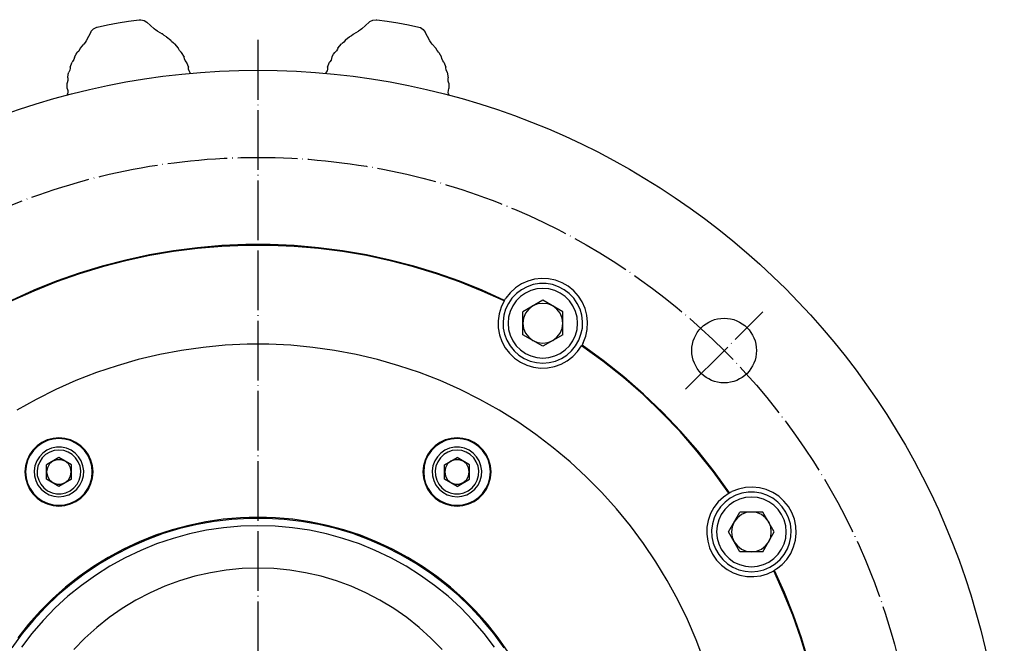
# Model space of a CAD drawing. Units: inches. Extents: x 459 to 1365, y -23 to 596.
# Drawn here: x 1161 to 1358, y 369 to 495 of the extents above; entities that cross this region are included whole.
import ezdxf

# ---------------------------------------------------------------- set-up
doc = ezdxf.new("R2010")
doc.units = ezdxf.units.IN
doc.linetypes.add('DOT_CENTER', pattern=[14, 12, -1, 0, -1])
doc.layers.add('1', color=7, linetype='Continuous')

msp = doc.modelspace()

# ---------------------------------------------------------------- linework, layer by layer
at = {"layer": '1', "color": 7, "linetype": 'Continuous'}
for p, q in [((1182.38, 494.5), (1184.5, 494.8)), ((1184.5, 494.8), (1184.83, 494.8)), ((1184.83, 494.8), (1185.5, 494.65)), ((1231.5, 494.73), (1232.18, 494.8)), ((1232.18, 494.8), (1232.3, 494.8)), ((1232.3, 494.8), (1234.38, 494.53)), ((1174.9, 492.5), (1175.35, 492.95)), ((1175.35, 492.95), (1175.98, 493.28)), ((1175.98, 493.28), (1176.08, 493.3)), ((1176.08, 493.3), (1178.13, 493.75)), ((1178.13, 493.75), (1180.28, 494.18)), ((1180.28, 494.18), (1182.38, 494.5)), ((1185.5, 494.65), (1186.08, 494.28)), ((1187.55, 492.95), (1186.08, 494.28)), ((1187.9, 492.68), (1187.55, 492.95)), ((1229.25, 492.95), (1228.98, 492.73)), ((1230.73, 494.28), (1229.25, 492.95)), ((1230.73, 494.28), (1230.9, 494.43)), ((1230.9, 494.43), (1231.5, 494.73)), ((1234.38, 494.53), (1236.53, 494.18)), ((1236.53, 494.18), (1238.63, 493.78)), ((1238.63, 493.78), (1240.73, 493.3)), ((1240.73, 493.3), (1241.03, 493.2)), ((1241.03, 493.2), (1241.6, 492.85)), ((1241.6, 492.85), (1242.03, 492.3)), ((1174.78, 492.3), (1173.85, 490.53)), ((1174.78, 492.3), (1174.9, 492.5)), ((1188.2, 492.5), (1187.9, 492.68)), ((1188.2, 492.5), (1189.15, 491.98)), ((1189.18, 491.95), (1189.15, 491.98)), ((1189.55, 491.6), (1189.18, 491.95)), ((1190, 491.38), (1189.55, 491.6)), ((1190, 491.38), (1190.88, 490.68)), ((1225.93, 490.68), (1226.48, 491.13)), ((1226.48, 491.13), (1226.8, 491.38)), ((1227.18, 491.55), (1226.8, 491.38)), ((1227.55, 491.85), (1227.18, 491.55)), ((1227.68, 491.98), (1227.55, 491.85)), ((1227.68, 491.98), (1228.6, 492.5)), ((1228.98, 492.73), (1228.6, 492.5)), ((1242.95, 490.53), (1242.03, 492.3)), ((1172.62, 488.93), (1172.38, 488.5)), ((1172.7, 489.08), (1172.62, 488.93)), ((1172.7, 489.08), (1173.4, 489.9)), ((1173.68, 490.23), (1173.4, 489.9)), ((1173.85, 490.53), (1173.68, 490.23)), ((1191.03, 490.43), (1190.88, 490.68)), ((1191.4, 490.08), (1191.03, 490.43)), ((1191.63, 489.93), (1191.4, 490.08)), ((1191.63, 489.93), (1192.38, 489.08)), ((1192.4, 488.98), (1192.38, 489.08)), ((1192.6, 488.63), (1192.4, 488.98)), ((1224.35, 488.85), (1224.15, 488.53)), ((1224.45, 489.08), (1224.35, 488.85)), ((1224.45, 489.08), (1225.18, 489.93)), ((1225.33, 490.03), (1225.18, 489.93)), ((1225.68, 490.3), (1225.33, 490.03)), ((1225.93, 490.65), (1225.68, 490.3)), ((1225.93, 490.68), (1225.93, 490.65)), ((1243.2, 490.15), (1242.95, 490.53)), ((1243.43, 489.9), (1243.2, 490.15)), ((1243.43, 489.9), (1244.13, 489.08)), ((1244.13, 489.05), (1244.13, 489.08)), ((1244.38, 488.58), (1244.13, 489.05)), ((1171.38, 486.83), (1171.15, 486.43)), ((1171.5, 487.23), (1171.38, 486.83)), ((1171.5, 487.25), (1171.88, 487.88)), ((1171.5, 487.25), (1171.5, 487.23)), ((1171.88, 487.88), (1172.07, 488.23)), ((1172.38, 488.5), (1172.07, 488.23)), ((1192.93, 488.25), (1192.6, 488.63)), ((1192.98, 488.23), (1192.93, 488.25)), ((1192.98, 488.23), (1193.55, 487.25)), ((1193.63, 486.95), (1193.55, 487.25)), ((1193.78, 486.6), (1193.63, 486.95)), ((1223.2, 487.03), (1223.08, 486.7)), ((1223.25, 487.25), (1223.2, 487.03)), ((1223.25, 487.25), (1223.6, 487.88)), ((1223.6, 487.88), (1223.83, 488.23)), ((1224.15, 488.53), (1223.83, 488.23)), ((1244.73, 488.23), (1244.38, 488.58)), ((1244.73, 488.23), (1245.3, 487.25)), ((1245.38, 486.98), (1245.3, 487.25)), ((1245.58, 486.53), (1245.38, 486.98)), ((1170.65, 485.03), (1170.58, 484.63)), ((1170.65, 485.25), (1171.05, 486.3)), ((1170.65, 485.25), (1170.65, 485.03)), ((1171.15, 486.43), (1171.05, 486.3)), ((1194, 486.3), (1193.78, 486.6)), ((1194, 486.3), (1194.05, 486.23)), ((1194.05, 486.23), (1194.4, 485.25)), ((1194.4, 485.23), (1194.4, 485.25)), ((1194.43, 484.88), (1194.4, 485.23)), ((1194.55, 484.5), (1194.43, 484.88)), ((1222.38, 484.88), (1222.28, 484.55)), ((1222.4, 485.25), (1222.38, 484.88)), ((1222.4, 485.25), (1222.8, 486.3)), ((1222.85, 486.35), (1222.8, 486.3)), ((1223.08, 486.7), (1222.85, 486.35)), ((1245.75, 486.3), (1245.58, 486.53)), ((1245.75, 486.3), (1246.15, 485.25)), ((1246.15, 485.15), (1246.15, 485.25)), ((1246.23, 484.73), (1246.15, 485.15)), ((1170.15, 483.13), (1170.28, 483.83)), ((1170.15, 483.13), (1170.2, 482.9)), ((1170.2, 482.9), (1170.18, 482.55)), ((1170.28, 483.83), (1170.38, 484.23)), ((1170.58, 484.63), (1170.38, 484.23)), ((1194.7, 484.23), (1194.55, 484.5)), ((1194.7, 484.23), (1194.75, 483.93)), ((1222.08, 483.98), (1222.13, 484.23)), ((1222.28, 484.55), (1222.13, 484.25)), ((1222.13, 484.25), (1222.13, 484.23)), ((1246.4, 484.28), (1246.23, 484.73)), ((1246.45, 484.23), (1246.4, 484.28)), ((1246.45, 484.23), (1246.65, 483.13)), ((1246.6, 482.83), (1246.65, 483.13)), ((1170.08, 482.13), (1170.05, 482.08)), ((1170.05, 480.95), (1170.05, 482.08)), ((1170.05, 480.95), (1170.15, 480.6)), ((1170.18, 482.55), (1170.08, 482.13)), ((1246.65, 482.43), (1246.6, 482.83)), ((1246.75, 482.08), (1246.65, 482.43)), ((1246.68, 480.6), (1246.75, 480.95)), ((1246.75, 482.08), (1246.75, 481.98)), ((1246.75, 481.98), (1246.78, 480.95)), ((1246.75, 480.95), (1246.78, 480.95)), ((1170.18, 480.25), (1170.13, 479.93)), ((1170.13, 479.93), (1170.13, 479.9)), ((1170.18, 479.68), (1170.13, 479.9)), ((1170.15, 480.6), (1170.18, 480.25)), ((1246.65, 480.2), (1246.68, 480.6)), ((1246.68, 479.9), (1246.65, 480.2)), ((1246.68, 479.9), (1246.65, 479.6)), ((1201.1, 449.4), (1196.23, 448.98)), ((1201.1, 449.25), (1196.25, 448.83)), ((1205.95, 449.6), (1201.1, 449.4)), ((1205.98, 449.45), (1201.1, 449.25)), ((1210.85, 449.6), (1205.95, 449.6)), ((1210.83, 449.45), (1205.98, 449.45)), ((1215.7, 449.25), (1210.83, 449.45)), ((1215.7, 449.4), (1210.85, 449.6)), ((1220.58, 448.98), (1215.7, 449.4)), ((1220.55, 448.83), (1215.7, 449.25)), ((1186.6, 447.53), (1181.83, 446.5)), ((1186.63, 447.4), (1181.85, 446.38)), ((1191.4, 448.35), (1186.6, 447.53)), ((1191.43, 448.23), (1186.63, 447.4)), ((1196.23, 448.98), (1191.4, 448.35)), ((1196.25, 448.83), (1191.43, 448.23)), ((1225.38, 448.23), (1220.55, 448.83)), ((1225.4, 448.35), (1220.58, 448.98)), ((1230.18, 447.4), (1225.38, 448.23)), ((1230.2, 447.53), (1225.4, 448.35)), ((1234.95, 446.38), (1230.18, 447.4)), ((1234.98, 446.5), (1230.2, 447.53)), ((1177.1, 445.28), (1172.45, 443.85)), ((1181.83, 446.5), (1177.1, 445.28)), ((1181.85, 446.38), (1177.15, 445.15)), ((1239.65, 445.15), (1234.95, 446.38)), ((1239.7, 445.28), (1234.98, 446.5)), ((1244.35, 443.85), (1239.7, 445.28)), ((1172.45, 443.85), (1167.85, 442.23)), ((1172.5, 443.73), (1167.9, 442.1)), ((1177.15, 445.15), (1172.5, 443.73)), ((1244.3, 443.73), (1239.65, 445.15)), ((1248.9, 442.1), (1244.3, 443.73)), ((1248.95, 442.23), (1244.35, 443.85)), ((1167.85, 442.23), (1163.33, 440.43)), ((1167.9, 442.1), (1163.38, 440.28)), ((1253.43, 440.28), (1248.9, 442.1)), ((1253.48, 440.43), (1248.95, 442.23)), ((1261.33, 441.7), (1260.13, 440.93)), ((1262.63, 442.28), (1261.33, 441.7)), ((1263.72, 441.58), (1262.52, 441.15)), ((1263.98, 442.65), (1262.63, 442.28)), ((1265, 441.78), (1263.72, 441.58)), ((1265.4, 442.8), (1263.98, 442.65)), ((1266.3, 441.78), (1265, 441.78)), ((1266.8, 442.73), (1265.4, 442.8)), ((1267.57, 441.58), (1266.3, 441.78)), ((1268.2, 442.43), (1266.8, 442.73)), ((1268.77, 441.15), (1267.57, 441.58)), ((1269.53, 441.93), (1268.2, 442.43)), ((1270.75, 441.23), (1269.53, 441.93)), ((1163.33, 440.43), (1158.88, 438.4)), ((1163.38, 440.28), (1158.95, 438.28)), ((1257.85, 438.28), (1253.43, 440.28)), ((1257.93, 438.4), (1253.48, 440.43)), ((1259.08, 439.95), (1258.2, 438.85)), ((1260.13, 440.93), (1259.08, 439.95)), ((1260.35, 439.8), (1259.45, 438.85)), ((1261.37, 440.55), (1260.35, 439.8)), ((1262.15, 439.85), (1261.15, 439.15)), ((1262.52, 441.15), (1261.37, 440.55)), ((1263.25, 440.38), (1262.15, 439.85)), ((1264.42, 440.7), (1263.25, 440.38)), ((1265.65, 440.8), (1264.42, 440.7)), ((1266.87, 440.7), (1265.65, 440.8)), ((1268.05, 440.38), (1266.87, 440.7)), ((1269.15, 439.85), (1268.05, 440.38)), ((1269.92, 440.55), (1268.77, 441.15)), ((1270.15, 439.15), (1269.15, 439.85)), ((1270.95, 439.8), (1269.92, 440.55)), ((1271.85, 440.33), (1270.75, 441.23)), ((1271.85, 438.85), (1270.95, 439.8)), ((1272.8, 439.28), (1271.85, 440.33)), ((1257.85, 438.3), (1257.25, 437.03)), ((1257.93, 438.43), (1257.88, 438.3)), ((1257.93, 438.43), (1257.95, 438.45)), ((1257.95, 438.45), (1258, 438.53)), ((1258, 438.53), (1258.05, 438.63)), ((1258.05, 438.63), (1258.15, 438.75)), ((1258.15, 438.75), (1258.2, 438.85)), ((1258.72, 437.8), (1258.17, 436.63)), ((1259.45, 438.85), (1258.72, 437.8)), ((1260.3, 438.3), (1259.6, 437.3)), ((1261.15, 439.15), (1260.3, 438.3)), ((1265.65, 438.43), (1261.65, 436.1)), ((1264.62, 437.68), (1263.65, 437.28)), ((1265.65, 437.8), (1264.62, 437.68)), ((1269.65, 436.1), (1265.65, 438.43)), ((1266.67, 437.68), (1265.65, 437.8)), ((1267.65, 437.28), (1266.67, 437.68)), ((1271, 438.3), (1270.15, 439.15)), ((1271.7, 437.3), (1271, 438.3)), ((1272.57, 437.8), (1271.85, 438.85)), ((1273.12, 436.63), (1272.57, 437.8)), ((1273.58, 438.08), (1272.8, 439.28)), ((1274.15, 436.78), (1273.58, 438.08)), ((1256.85, 435.68), (1256.68, 434.28)), ((1257.25, 437.03), (1256.85, 435.68)), ((1257.8, 435.4), (1257.65, 434.13)), ((1258.17, 436.63), (1257.8, 435.4)), ((1259.07, 436.2), (1258.75, 435.03)), ((1259.6, 437.3), (1259.07, 436.2)), ((1261.65, 431.48), (1261.65, 436.1)), ((1262.17, 435.8), (1261.77, 434.83)), ((1262.82, 436.63), (1262.17, 435.8)), ((1263.65, 437.28), (1262.82, 436.63)), ((1268.47, 436.63), (1267.65, 437.28)), ((1269.12, 435.8), (1268.47, 436.63)), ((1269.52, 434.83), (1269.12, 435.8)), ((1269.65, 431.48), (1269.65, 436.1)), ((1272.22, 436.2), (1271.7, 437.3)), ((1272.55, 435.03), (1272.22, 436.2)), ((1273.5, 435.4), (1273.12, 436.63)), ((1273.65, 434.13), (1273.5, 435.4)), ((1274.5, 435.4), (1274.15, 436.78)), ((1274.65, 434), (1274.5, 435.4)), ((1256.68, 434.28), (1256.7, 432.88)), ((1257.65, 434.13), (1257.7, 432.83)), ((1258.75, 435.03), (1258.65, 433.8)), ((1258.65, 433.8), (1258.75, 432.58)), ((1261.77, 434.83), (1261.65, 433.8)), ((1261.65, 433.8), (1261.77, 432.78)), ((1269.65, 433.8), (1269.52, 434.83)), ((1269.52, 432.78), (1269.65, 433.8)), ((1272.65, 433.8), (1272.55, 435.03)), ((1272.55, 432.58), (1272.65, 433.8)), ((1273.6, 432.83), (1273.65, 434.13)), ((1274.58, 432.58), (1274.65, 434)), ((1256.7, 432.88), (1256.95, 431.48)), ((1256.95, 431.48), (1257.43, 430.15)), ((1257.7, 432.83), (1257.97, 431.58)), ((1257.97, 431.58), (1258.42, 430.38)), ((1258.75, 432.58), (1259.07, 431.4)), ((1265.65, 429.18), (1261.65, 431.48)), ((1261.77, 432.78), (1262.17, 431.8)), ((1262.17, 431.8), (1262.82, 430.98)), ((1269.65, 431.48), (1265.65, 429.18)), ((1268.47, 430.98), (1269.12, 431.8)), ((1269.12, 431.8), (1269.52, 432.78)), ((1272.22, 431.4), (1272.55, 432.58)), ((1272.87, 430.38), (1273.32, 431.58)), ((1273.32, 431.58), (1273.6, 432.83)), ((1274.28, 431.2), (1274.58, 432.58)), ((1206.2, 429.58), (1201.78, 429.38)), ((1210.6, 429.58), (1206.2, 429.58)), ((1215.03, 429.38), (1210.6, 429.58)), ((1257.43, 430.15), (1258.1, 428.9)), ((1258.42, 430.38), (1259.07, 429.25)), ((1259.07, 431.4), (1259.6, 430.3)), ((1259.6, 430.3), (1260.3, 429.3)), ((1262.82, 430.98), (1263.65, 430.33)), ((1263.65, 430.33), (1264.62, 429.93)), ((1264.62, 429.93), (1265.65, 429.8)), ((1265.65, 429.8), (1266.67, 429.93)), ((1266.67, 429.93), (1267.65, 430.33)), ((1267.65, 430.33), (1268.47, 430.98)), ((1271, 429.3), (1271.7, 430.3)), ((1271.7, 430.3), (1272.22, 431.4)), ((1272.22, 429.25), (1272.87, 430.38)), ((1273.55, 429.48), (1273.53, 429.43)), ((1273.6, 429.55), (1273.55, 429.48)), ((1273.65, 429.68), (1273.6, 429.55)), ((1273.73, 429.83), (1273.65, 429.68)), ((1273.75, 429.88), (1273.73, 429.83)), ((1273.75, 429.88), (1274.28, 431.2)), ((1188.65, 427.53), (1184.35, 426.5)), ((1193, 428.35), (1188.65, 427.53)), ((1197.38, 428.95), (1193, 428.35)), ((1201.78, 429.38), (1197.38, 428.95)), ((1219.43, 428.95), (1215.03, 429.38)), ((1223.8, 428.35), (1219.43, 428.95)), ((1228.15, 427.53), (1223.8, 428.35)), ((1232.45, 426.5), (1228.15, 427.53)), ((1258.1, 428.9), (1258.95, 427.78)), ((1258.95, 427.78), (1259.98, 426.8)), ((1259.07, 429.25), (1259.87, 428.25)), ((1259.87, 428.25), (1260.85, 427.4)), ((1260.3, 429.3), (1261.15, 428.45)), ((1261.15, 428.45), (1262.15, 427.75)), ((1262.15, 427.75), (1263.25, 427.23)), ((1268.05, 427.23), (1269.15, 427.75)), ((1269.15, 427.75), (1270.15, 428.45)), ((1270.15, 428.45), (1271, 429.3)), ((1270.45, 427.4), (1271.42, 428.25)), ((1271.42, 428.25), (1272.22, 429.25)), ((1271.68, 427.13), (1272.65, 428.15)), ((1272.65, 428.15), (1273.45, 429.3)), ((1273.45, 429.3), (1273.53, 429.43)), ((1277.7, 426.2), (1273.45, 429.28)), ((1277.8, 426.33), (1273.53, 429.43)), ((1184.35, 426.5), (1180.1, 425.28)), ((1236.7, 425.28), (1232.45, 426.5)), ((1259.98, 426.8), (1261.15, 426)), ((1260.85, 427.4), (1261.92, 426.73)), ((1261.15, 426), (1262.43, 425.4)), ((1261.92, 426.73), (1263.12, 426.2)), ((1263.12, 426.2), (1264.37, 425.9)), ((1263.25, 427.23), (1264.42, 426.9)), ((1264.37, 425.9), (1265.65, 425.8)), ((1264.42, 426.9), (1265.65, 426.8)), ((1265.65, 426.8), (1266.87, 426.9)), ((1265.65, 425.8), (1266.92, 425.9)), ((1266.87, 426.9), (1268.05, 427.23)), ((1266.92, 425.9), (1268.17, 426.2)), ((1267.98, 425.1), (1269.33, 425.58)), ((1268.17, 426.2), (1269.37, 426.73)), ((1269.33, 425.58), (1270.55, 426.25)), ((1269.37, 426.73), (1270.45, 427.4)), ((1270.55, 426.25), (1271.68, 427.13)), ((1281.83, 422.93), (1277.7, 426.2)), ((1281.93, 423.05), (1277.8, 426.33)), ((1175.93, 423.88), (1171.8, 422.28)), ((1180.1, 425.28), (1175.93, 423.88)), ((1240.88, 423.88), (1236.7, 425.28)), ((1245, 422.28), (1240.88, 423.88)), ((1262.43, 425.4), (1263.78, 425)), ((1263.78, 425), (1265.18, 424.8)), ((1265.18, 424.8), (1266.6, 424.85)), ((1266.6, 424.85), (1267.98, 425.1)), ((1171.8, 422.28), (1167.75, 420.48)), ((1249.05, 420.48), (1245, 422.28)), ((1285.8, 419.48), (1281.83, 422.93)), ((1285.9, 419.58), (1281.93, 423.05)), ((1167.75, 420.48), (1163.8, 418.48)), ((1253, 418.48), (1249.05, 420.48)), ((1289.73, 415.95), (1285.9, 419.58)), ((1163.8, 418.48), (1159.95, 416.33)), ((1256.85, 416.33), (1253, 418.48)), ((1289.6, 415.83), (1285.8, 419.48)), ((1260.6, 413.98), (1256.85, 416.33)), ((1293.25, 412.03), (1289.6, 415.83)), ((1293.35, 412.13), (1289.73, 415.95)), ((1264.23, 411.45), (1260.6, 413.98)), ((1296.7, 408.05), (1293.25, 412.03)), ((1296.83, 408.15), (1293.35, 412.13)), ((1164.98, 409.85), (1164, 409.18)), ((1165.05, 409.73), (1164.1, 409.05)), ((1166.05, 410.35), (1164.98, 409.85)), ((1166.1, 410.23), (1165.05, 409.73)), ((1167.2, 410.68), (1166.05, 410.35)), ((1167.22, 410.53), (1166.1, 410.23)), ((1168.4, 410.78), (1167.2, 410.68)), ((1168.4, 410.63), (1167.22, 410.53)), ((1169.6, 410.68), (1168.4, 410.78)), ((1169.57, 410.53), (1168.4, 410.63)), ((1170.7, 410.23), (1169.57, 410.53)), ((1170.75, 410.35), (1169.6, 410.68)), ((1171.75, 409.73), (1170.7, 410.23)), ((1171.82, 409.85), (1170.75, 410.35)), ((1172.7, 409.05), (1171.75, 409.73)), ((1172.8, 409.18), (1171.82, 409.85)), ((1244.98, 409.85), (1244, 409.18)), ((1245.05, 409.73), (1244.1, 409.05)), ((1246.05, 410.35), (1244.98, 409.85)), ((1246.1, 410.23), (1245.05, 409.73)), ((1247.2, 410.68), (1246.05, 410.35)), ((1247.22, 410.53), (1246.1, 410.23)), ((1248.4, 410.78), (1247.2, 410.68)), ((1248.4, 410.63), (1247.22, 410.53)), ((1249.6, 410.68), (1248.4, 410.78)), ((1249.57, 410.53), (1248.4, 410.63)), ((1250.7, 410.23), (1249.57, 410.53)), ((1250.75, 410.35), (1249.6, 410.68)), ((1251.75, 409.73), (1250.7, 410.23)), ((1251.82, 409.85), (1250.75, 410.35)), ((1252.7, 409.05), (1251.75, 409.73)), ((1252.8, 409.18), (1251.82, 409.85)), ((1267.75, 408.78), (1264.23, 411.45)), ((1163.15, 408.33), (1162.48, 407.35)), ((1163.27, 408.23), (1162.6, 407.28)), ((1164, 409.18), (1163.15, 408.33)), ((1164.1, 409.05), (1163.27, 408.23)), ((1165.15, 407.7), (1164.47, 406.98)), ((1165.97, 408.28), (1165.15, 407.7)), ((1166.55, 407.93), (1165.72, 407.43)), ((1166.9, 408.68), (1165.97, 408.28)), ((1167.45, 408.23), (1166.55, 407.93)), ((1167.9, 408.88), (1166.9, 408.68)), ((1168.4, 408.33), (1167.45, 408.23)), ((1168.9, 408.88), (1167.9, 408.88)), ((1169.35, 408.23), (1168.4, 408.33)), ((1169.9, 408.68), (1168.9, 408.88)), ((1170.25, 407.93), (1169.35, 408.23)), ((1170.82, 408.28), (1169.9, 408.68)), ((1171.07, 407.43), (1170.25, 407.93)), ((1171.65, 407.7), (1170.82, 408.28)), ((1172.32, 406.98), (1171.65, 407.7)), ((1173.52, 408.23), (1172.7, 409.05)), ((1173.65, 408.33), (1172.8, 409.18)), ((1174.2, 407.28), (1173.52, 408.23)), ((1174.32, 407.35), (1173.65, 408.33)), ((1243.15, 408.33), (1242.48, 407.35)), ((1243.27, 408.23), (1242.6, 407.28)), ((1244, 409.18), (1243.15, 408.33)), ((1244.1, 409.05), (1243.27, 408.23)), ((1245.15, 407.7), (1244.47, 406.98)), ((1245.97, 408.28), (1245.15, 407.7)), ((1246.55, 407.93), (1245.72, 407.43)), ((1246.9, 408.68), (1245.97, 408.28)), ((1247.45, 408.23), (1246.55, 407.93)), ((1247.9, 408.88), (1246.9, 408.68)), ((1248.4, 408.33), (1247.45, 408.23)), ((1248.9, 408.88), (1247.9, 408.88)), ((1249.35, 408.23), (1248.4, 408.33)), ((1249.9, 408.68), (1248.9, 408.88)), ((1250.25, 407.93), (1249.35, 408.23)), ((1250.82, 408.28), (1249.9, 408.68)), ((1251.07, 407.43), (1250.25, 407.93)), ((1251.65, 407.7), (1250.82, 408.28)), ((1252.32, 406.98), (1251.65, 407.7)), ((1253.52, 408.23), (1252.7, 409.05)), ((1253.65, 408.33), (1252.8, 409.18)), ((1254.2, 407.28), (1253.52, 408.23)), ((1254.32, 407.35), (1253.65, 408.33)), ((1271.13, 405.95), (1267.75, 408.78)), ((1299.98, 403.93), (1296.7, 408.05)), ((1300.1, 404.03), (1296.83, 408.15)), ((1161.98, 406.28), (1161.65, 405.13)), ((1162.1, 406.23), (1161.8, 405.1)), ((1162.48, 407.35), (1161.98, 406.28)), ((1162.6, 407.28), (1162.1, 406.23)), ((1163.92, 406.13), (1163.57, 405.18)), ((1164.47, 406.98), (1163.92, 406.13)), ((1164.52, 405.98), (1164.15, 405.1)), ((1165.05, 406.78), (1164.52, 405.98)), ((1165.72, 407.43), (1165.05, 406.78)), ((1168.4, 406.8), (1165.9, 405.35)), ((1167.17, 406.08), (1166.5, 405.53)), ((1167.97, 406.35), (1167.17, 406.08)), ((1168.82, 406.35), (1167.97, 406.35)), ((1170.9, 405.35), (1168.4, 406.8)), ((1169.65, 406.08), (1168.82, 406.35)), ((1170.3, 405.53), (1169.65, 406.08)), ((1171.75, 406.78), (1171.07, 407.43)), ((1172.27, 405.98), (1171.75, 406.78)), ((1172.65, 405.1), (1172.27, 405.98)), ((1172.87, 406.13), (1172.32, 406.98)), ((1173.22, 405.18), (1172.87, 406.13)), ((1174.7, 406.23), (1174.2, 407.28)), ((1174.82, 406.28), (1174.32, 407.35)), ((1175, 405.1), (1174.7, 406.23)), ((1175.15, 405.13), (1174.82, 406.28)), ((1241.98, 406.28), (1241.65, 405.13)), ((1242.1, 406.23), (1241.8, 405.1)), ((1242.48, 407.35), (1241.98, 406.28)), ((1242.6, 407.28), (1242.1, 406.23)), ((1243.92, 406.13), (1243.57, 405.18)), ((1244.47, 406.98), (1243.92, 406.13)), ((1244.52, 405.98), (1244.15, 405.1)), ((1245.05, 406.78), (1244.52, 405.98)), ((1245.72, 407.43), (1245.05, 406.78)), ((1245.9, 405.35), (1248.4, 406.8)), ((1247.17, 406.08), (1246.5, 405.53)), ((1247.97, 406.35), (1247.17, 406.08)), ((1248.82, 406.35), (1247.97, 406.35)), ((1250.9, 405.35), (1248.4, 406.8)), ((1249.65, 406.08), (1248.82, 406.35)), ((1250.3, 405.53), (1249.65, 406.08)), ((1251.75, 406.78), (1251.07, 407.43)), ((1252.27, 405.98), (1251.75, 406.78)), ((1252.65, 405.1), (1252.27, 405.98)), ((1252.87, 406.13), (1252.32, 406.98)), ((1253.22, 405.18), (1252.87, 406.13)), ((1254.7, 406.23), (1254.2, 407.28)), ((1254.82, 406.28), (1254.32, 407.35)), ((1255, 405.1), (1254.7, 406.23)), ((1255.15, 405.13), (1254.82, 406.28)), ((1274.38, 402.95), (1271.13, 405.95)), ((1161.65, 405.13), (1161.55, 403.93)), ((1161.55, 403.93), (1161.65, 402.73)), ((1161.8, 405.1), (1161.7, 403.93)), ((1161.7, 403.93), (1161.8, 402.75)), ((1163.57, 405.18), (1163.42, 404.18)), ((1163.42, 404.18), (1163.47, 403.18)), ((1164.15, 405.1), (1164, 404.18)), ((1164, 404.18), (1164.05, 403.23)), ((1165.9, 402.48), (1165.9, 405.35)), ((1166.07, 404.78), (1165.92, 403.93)), ((1165.92, 403.93), (1166.07, 403.08)), ((1166.5, 405.53), (1166.07, 404.78)), ((1170.72, 404.78), (1170.3, 405.53)), ((1170.87, 403.93), (1170.72, 404.78)), ((1170.72, 403.08), (1170.87, 403.93)), ((1170.9, 402.48), (1170.9, 405.35)), ((1172.8, 404.18), (1172.65, 405.1)), ((1172.75, 403.23), (1172.8, 404.18)), ((1173.37, 404.18), (1173.22, 405.18)), ((1173.32, 403.18), (1173.37, 404.18)), ((1175.1, 403.93), (1175, 405.1)), ((1175, 402.75), (1175.1, 403.93)), ((1175.25, 403.93), (1175.15, 405.13)), ((1175.15, 402.73), (1175.25, 403.93)), ((1241.65, 405.13), (1241.55, 403.93)), ((1241.55, 403.93), (1241.65, 402.73)), ((1241.8, 405.1), (1241.7, 403.93)), ((1241.7, 403.93), (1241.8, 402.75)), ((1243.57, 405.18), (1243.42, 404.18)), ((1243.42, 404.18), (1243.47, 403.18)), ((1244.15, 405.1), (1244, 404.18)), ((1244, 404.18), (1244.05, 403.23)), ((1245.9, 402.48), (1245.9, 405.35)), ((1246.07, 404.78), (1245.92, 403.93)), ((1245.92, 403.93), (1246.07, 403.08)), ((1246.5, 405.53), (1246.07, 404.78)), ((1250.72, 404.78), (1250.3, 405.53)), ((1250.87, 403.93), (1250.72, 404.78)), ((1250.72, 403.08), (1250.87, 403.93)), ((1250.9, 402.48), (1250.9, 405.35)), ((1252.8, 404.18), (1252.65, 405.1)), ((1252.75, 403.23), (1252.8, 404.18)), ((1253.37, 404.18), (1253.22, 405.18)), ((1253.32, 403.18), (1253.37, 404.18)), ((1255.1, 403.93), (1255, 405.1)), ((1255, 402.75), (1255.1, 403.93)), ((1255.25, 403.93), (1255.15, 405.13)), ((1255.15, 402.73), (1255.25, 403.93)), ((1303.05, 399.68), (1299.98, 403.93)), ((1303.2, 399.75), (1300.1, 404.03)), ((1161.65, 402.73), (1161.98, 401.58)), ((1161.8, 402.75), (1162.1, 401.63)), ((1163.47, 403.18), (1163.72, 402.2)), ((1163.72, 402.2), (1164.17, 401.3)), ((1164.05, 403.23), (1164.32, 402.3)), ((1164.32, 402.3), (1164.75, 401.45)), ((1168.4, 401.03), (1165.9, 402.48)), ((1166.07, 403.08), (1166.5, 402.33)), ((1166.5, 402.33), (1167.15, 401.78)), ((1167.15, 401.78), (1167.97, 401.5)), ((1170.9, 402.48), (1168.4, 401.03)), ((1168.82, 401.5), (1169.62, 401.78)), ((1169.62, 401.78), (1170.3, 402.33)), ((1170.3, 402.33), (1170.72, 403.08)), ((1172.05, 401.45), (1172.47, 402.3)), ((1172.47, 402.3), (1172.75, 403.23)), ((1172.62, 401.3), (1173.07, 402.2)), ((1173.07, 402.2), (1173.32, 403.18)), ((1174.7, 401.63), (1175, 402.75)), ((1174.82, 401.58), (1175.15, 402.73)), ((1241.65, 402.73), (1241.98, 401.58)), ((1241.8, 402.75), (1242.1, 401.63)), ((1243.47, 403.18), (1243.72, 402.2)), ((1243.72, 402.2), (1244.17, 401.3)), ((1244.05, 403.23), (1244.32, 402.3)), ((1244.32, 402.3), (1244.75, 401.45)), ((1248.4, 401.03), (1245.9, 402.48)), ((1246.07, 403.08), (1246.5, 402.33)), ((1246.5, 402.33), (1247.15, 401.78)), ((1247.15, 401.78), (1247.97, 401.5)), ((1248.4, 401.03), (1250.9, 402.48)), ((1248.82, 401.5), (1249.62, 401.78)), ((1249.62, 401.78), (1250.3, 402.33)), ((1250.3, 402.33), (1250.72, 403.08)), ((1252.05, 401.45), (1252.47, 402.3)), ((1252.47, 402.3), (1252.75, 403.23)), ((1252.62, 401.3), (1253.07, 402.2)), ((1253.07, 402.2), (1253.32, 403.18)), ((1254.7, 401.63), (1255, 402.75)), ((1254.82, 401.58), (1255.15, 402.73)), ((1277.48, 399.8), (1274.38, 402.95)), ((1161.98, 401.58), (1162.48, 400.5)), ((1162.1, 401.63), (1162.6, 400.58)), ((1162.48, 400.5), (1163.15, 399.53)), ((1162.6, 400.58), (1163.27, 399.63)), ((1164.17, 401.3), (1164.8, 400.5)), ((1164.75, 401.45), (1165.37, 400.73)), ((1164.8, 400.5), (1165.55, 399.85)), ((1165.37, 400.73), (1166.12, 400.15)), ((1165.55, 399.85), (1166.45, 399.35)), ((1166.12, 400.15), (1167, 399.75)), ((1167, 399.75), (1167.92, 399.55)), ((1167.97, 401.5), (1168.82, 401.5)), ((1168.87, 399.55), (1169.8, 399.75)), ((1169.8, 399.75), (1170.67, 400.15)), ((1170.35, 399.35), (1171.25, 399.85)), ((1170.67, 400.15), (1171.42, 400.73)), ((1171.25, 399.85), (1172, 400.5)), ((1171.42, 400.73), (1172.05, 401.45)), ((1172, 400.5), (1172.62, 401.3)), ((1173.52, 399.63), (1174.2, 400.58)), ((1173.65, 399.53), (1174.32, 400.5)), ((1174.2, 400.58), (1174.7, 401.63)), ((1174.32, 400.5), (1174.82, 401.58)), ((1241.98, 401.58), (1242.48, 400.5)), ((1242.1, 401.63), (1242.6, 400.58)), ((1242.48, 400.5), (1243.15, 399.53)), ((1242.6, 400.58), (1243.27, 399.63)), ((1244.17, 401.3), (1244.8, 400.5)), ((1244.75, 401.45), (1245.37, 400.73)), ((1244.8, 400.5), (1245.55, 399.85)), ((1245.37, 400.73), (1246.12, 400.15)), ((1245.55, 399.85), (1246.45, 399.35)), ((1246.12, 400.15), (1247, 399.75)), ((1247, 399.75), (1247.92, 399.55)), ((1247.97, 401.5), (1248.82, 401.5)), ((1248.87, 399.55), (1249.8, 399.75)), ((1249.8, 399.75), (1250.67, 400.15)), ((1250.35, 399.35), (1251.25, 399.85)), ((1250.67, 400.15), (1251.42, 400.73)), ((1251.25, 399.85), (1252, 400.5)), ((1251.42, 400.73), (1252.05, 401.45)), ((1252, 400.5), (1252.62, 401.3)), ((1253.52, 399.63), (1254.2, 400.58)), ((1253.65, 399.53), (1254.32, 400.5)), ((1254.2, 400.58), (1254.7, 401.63)), ((1254.32, 400.5), (1254.82, 401.58)), ((1280.45, 396.53), (1277.48, 399.8)), ((1303.2, 399.75), (1303.08, 399.68)), ((1303.2, 399.75), (1303.23, 399.78)), ((1303.23, 399.78), (1303.28, 399.8)), ((1303.28, 399.8), (1303.4, 399.88)), ((1303.4, 399.88), (1303.53, 399.93)), ((1303.53, 399.93), (1303.65, 399.98)), ((1304.98, 400.5), (1303.65, 399.98)), ((1306.35, 400.8), (1304.98, 400.5)), ((1306.92, 399.85), (1305.65, 399.65)), ((1307.78, 400.88), (1306.35, 400.8)), ((1308.22, 399.85), (1306.92, 399.85)), ((1309.18, 400.73), (1307.78, 400.88)), ((1309.5, 399.65), (1308.22, 399.85)), ((1310.55, 400.38), (1309.18, 400.73)), ((1311.85, 399.8), (1310.55, 400.38)), ((1313.05, 399.03), (1311.85, 399.8)), ((1163.15, 399.53), (1164, 398.68)), ((1163.27, 399.63), (1164.1, 398.8)), ((1164, 398.68), (1164.98, 398)), ((1164.1, 398.8), (1165.05, 398.13)), ((1164.98, 398), (1166.05, 397.5)), ((1165.05, 398.13), (1166.1, 397.63)), ((1166.45, 399.35), (1167.4, 399.05)), ((1167.4, 399.05), (1168.4, 398.95)), ((1167.92, 399.55), (1168.87, 399.55)), ((1168.4, 398.95), (1169.4, 399.05)), ((1169.4, 399.05), (1170.35, 399.35)), ((1170.7, 397.63), (1171.75, 398.13)), ((1170.75, 397.5), (1171.82, 398)), ((1171.75, 398.13), (1172.7, 398.8)), ((1171.82, 398), (1172.8, 398.68)), ((1172.7, 398.8), (1173.52, 399.63)), ((1172.8, 398.68), (1173.65, 399.53)), ((1243.15, 399.53), (1244, 398.68)), ((1243.27, 399.63), (1244.1, 398.8)), ((1244, 398.68), (1244.98, 398)), ((1244.1, 398.8), (1245.05, 398.13)), ((1244.98, 398), (1246.05, 397.5)), ((1245.05, 398.13), (1246.1, 397.63)), ((1246.45, 399.35), (1247.4, 399.05)), ((1247.4, 399.05), (1248.4, 398.95)), ((1247.92, 399.55), (1248.87, 399.55)), ((1248.4, 398.95), (1249.4, 399.05)), ((1249.4, 399.05), (1250.35, 399.35)), ((1250.7, 397.63), (1251.75, 398.13)), ((1250.75, 397.5), (1251.82, 398)), ((1251.75, 398.13), (1252.7, 398.8)), ((1251.82, 398), (1252.8, 398.68)), ((1252.7, 398.8), (1253.52, 399.63)), ((1252.8, 398.68), (1253.65, 399.53)), ((1300.9, 397.9), (1300.03, 396.78)), ((1301.93, 398.88), (1300.9, 397.9)), ((1302.27, 397.88), (1301.37, 396.93)), ((1303.08, 399.68), (1301.93, 398.88)), ((1303.3, 398.63), (1302.27, 397.88)), ((1304.07, 397.93), (1303.07, 397.23)), ((1304.45, 399.23), (1303.3, 398.63)), ((1305.17, 398.45), (1304.07, 397.93)), ((1305.65, 399.65), (1304.45, 399.23)), ((1306.35, 398.78), (1305.17, 398.45)), ((1307.57, 398.88), (1306.35, 398.78)), ((1308.8, 398.78), (1307.57, 398.88)), ((1309.97, 398.45), (1308.8, 398.78)), ((1310.7, 399.23), (1309.5, 399.65)), ((1311.07, 397.93), (1309.97, 398.45)), ((1311.85, 398.63), (1310.7, 399.23)), ((1312.07, 397.23), (1311.07, 397.93)), ((1312.87, 397.88), (1311.85, 398.63)), ((1313.77, 396.93), (1312.87, 397.88)), ((1314.1, 398.08), (1313.05, 399.03)), ((1315, 396.98), (1314.1, 398.08)), ((1166.05, 397.5), (1167.2, 397.18)), ((1166.1, 397.63), (1167.22, 397.33)), ((1167.2, 397.18), (1168.4, 397.08)), ((1167.22, 397.33), (1168.4, 397.23)), ((1168.4, 397.23), (1169.57, 397.33)), ((1168.4, 397.08), (1169.6, 397.18)), ((1169.57, 397.33), (1170.7, 397.63)), ((1169.6, 397.18), (1170.75, 397.5)), ((1246.05, 397.5), (1247.2, 397.18)), ((1246.1, 397.63), (1247.22, 397.33)), ((1247.2, 397.18), (1248.4, 397.08)), ((1247.22, 397.33), (1248.4, 397.23)), ((1248.4, 397.23), (1249.57, 397.33)), ((1248.4, 397.08), (1249.6, 397.18)), ((1249.57, 397.33), (1250.7, 397.63)), ((1249.6, 397.18), (1250.75, 397.5)), ((1283.25, 393.1), (1280.45, 396.53)), ((1300.03, 396.78), (1299.35, 395.55)), ((1300.65, 395.88), (1300.1, 394.7)), ((1301.37, 396.93), (1300.65, 395.88)), ((1302.22, 396.38), (1301.52, 395.38)), ((1303.07, 397.23), (1302.22, 396.38)), ((1302.95, 391.88), (1305.25, 395.88)), ((1309.87, 395.88), (1305.25, 395.88)), ((1307.57, 395.88), (1306.55, 395.75)), ((1308.6, 395.75), (1307.57, 395.88)), ((1312.17, 391.88), (1309.87, 395.88)), ((1312.92, 396.38), (1312.07, 397.23)), ((1313.62, 395.38), (1312.92, 396.38)), ((1314.5, 395.88), (1313.77, 396.93)), ((1315.05, 394.7), (1314.5, 395.88)), ((1315.7, 395.75), (1315, 396.98)), ((1197.95, 393.9), (1194.53, 393.2)), ((1199.62, 393.98), (1196.15, 393.35)), ((1201.4, 394.43), (1197.95, 393.9)), ((1203.12, 394.4), (1199.62, 393.98)), ((1204.9, 394.73), (1201.4, 394.43)), ((1206.65, 394.6), (1203.12, 394.4)), ((1208.4, 394.83), (1204.9, 394.73)), ((1210.15, 394.6), (1206.65, 394.6)), ((1211.9, 394.73), (1208.4, 394.83)), ((1213.67, 394.4), (1210.15, 394.6)), ((1215.4, 394.43), (1211.9, 394.73)), ((1217.17, 393.98), (1213.67, 394.4)), ((1218.85, 393.9), (1215.4, 394.43)), ((1220.65, 393.35), (1217.17, 393.98)), ((1222.28, 393.2), (1218.85, 393.9)), ((1298.88, 394.2), (1298.63, 392.83)), ((1299.35, 395.55), (1298.88, 394.2)), ((1300.1, 394.7), (1299.72, 393.48)), ((1301, 394.28), (1300.67, 393.1)), ((1301.52, 395.38), (1301, 394.28)), ((1304.1, 393.88), (1303.7, 392.9)), ((1304.75, 394.7), (1304.1, 393.88)), ((1305.57, 395.35), (1304.75, 394.7)), ((1306.55, 395.75), (1305.57, 395.35)), ((1309.57, 395.35), (1308.6, 395.75)), ((1310.4, 394.7), (1309.57, 395.35)), ((1311.05, 393.88), (1310.4, 394.7)), ((1311.45, 392.9), (1311.05, 393.88)), ((1314.15, 394.28), (1313.62, 395.38)), ((1314.47, 393.1), (1314.15, 394.28)), ((1315.42, 393.48), (1315.05, 394.7)), ((1316.2, 394.43), (1315.7, 395.75)), ((1316.5, 393.03), (1316.2, 394.43)), ((1191.12, 392.3), (1187.8, 391.2)), ((1192.72, 392.55), (1189.35, 391.53)), ((1194.53, 393.2), (1191.12, 392.3)), ((1196.15, 393.35), (1192.72, 392.55)), ((1198.05, 392.2), (1194.65, 391.5)), ((1201.48, 392.73), (1198.05, 392.2)), ((1204.93, 393.03), (1201.48, 392.73)), ((1208.4, 393.13), (1204.93, 393.03)), ((1211.88, 393.03), (1208.4, 393.13)), ((1215.32, 392.73), (1211.88, 393.03)), ((1218.75, 392.2), (1215.32, 392.73)), ((1222.15, 391.5), (1218.75, 392.2)), ((1224.07, 392.55), (1220.65, 393.35)), ((1225.68, 392.3), (1222.28, 393.2)), ((1227.45, 391.53), (1224.07, 392.55)), ((1229, 391.2), (1225.68, 392.3)), ((1285.88, 389.55), (1283.25, 393.1)), ((1298.63, 392.83), (1298.58, 391.4)), ((1299.72, 393.48), (1299.57, 392.2)), ((1299.57, 392.2), (1299.62, 390.9)), ((1300.67, 393.1), (1300.57, 391.88)), ((1300.57, 391.88), (1300.67, 390.65)), ((1305.25, 387.88), (1302.95, 391.88)), ((1303.7, 392.9), (1303.57, 391.88)), ((1303.57, 391.88), (1303.7, 390.85)), ((1309.87, 387.88), (1312.17, 391.88)), ((1311.57, 391.88), (1311.45, 392.9)), ((1311.45, 390.85), (1311.57, 391.88)), ((1314.57, 391.88), (1314.47, 393.1)), ((1314.47, 390.65), (1314.57, 391.88)), ((1315.57, 392.2), (1315.42, 393.48)), ((1315.52, 390.9), (1315.57, 392.2)), ((1316.58, 391.63), (1316.5, 393.03)), ((1184.55, 389.9), (1181.38, 388.43)), ((1186.05, 390.3), (1182.82, 388.9)), ((1187.8, 391.2), (1184.55, 389.9)), ((1189.35, 391.53), (1186.05, 390.3)), ((1191.33, 390.58), (1188.03, 389.48)), ((1194.65, 391.5), (1191.33, 390.58)), ((1225.47, 390.58), (1222.15, 391.5)), ((1228.78, 389.48), (1225.47, 390.58)), ((1230.75, 390.3), (1227.45, 391.53)), ((1232.25, 389.9), (1229, 391.2)), ((1233.97, 388.9), (1230.75, 390.3)), ((1235.43, 388.43), (1232.25, 389.9)), ((1298.58, 391.4), (1298.78, 390)), ((1298.78, 390), (1299.18, 388.65)), ((1299.62, 390.9), (1299.9, 389.65)), ((1300.67, 390.65), (1301, 389.48)), ((1303.7, 390.85), (1304.1, 389.88)), ((1304.1, 389.88), (1304.75, 389.05)), ((1310.4, 389.05), (1311.05, 389.88)), ((1311.05, 389.88), (1311.45, 390.85)), ((1314.15, 389.48), (1314.47, 390.65)), ((1315.25, 389.65), (1315.52, 390.9)), ((1316.05, 388.85), (1316.43, 390.2)), ((1316.43, 390.2), (1316.58, 391.63)), ((1181.38, 388.43), (1178.3, 386.75)), ((1182.82, 388.9), (1179.67, 387.3)), ((1184.83, 388.15), (1181.68, 386.68)), ((1188.03, 389.48), (1184.83, 388.15)), ((1231.97, 388.15), (1228.78, 389.48)), ((1235.12, 386.68), (1231.97, 388.15)), ((1237.12, 387.3), (1233.97, 388.9)), ((1238.5, 386.75), (1235.43, 388.43)), ((1288.35, 385.9), (1285.88, 389.55)), ((1299.18, 388.65), (1299.78, 387.38)), ((1299.9, 389.65), (1300.35, 388.45)), ((1300.35, 388.45), (1301, 387.33)), ((1301, 389.48), (1301.52, 388.38)), ((1301.52, 388.38), (1302.22, 387.38)), ((1304.75, 389.05), (1305.57, 388.4)), ((1309.87, 387.88), (1305.25, 387.88)), ((1305.57, 388.4), (1306.55, 388)), ((1306.55, 388), (1307.57, 387.88)), ((1307.57, 387.88), (1308.6, 388)), ((1308.6, 388), (1309.57, 388.4)), ((1309.57, 388.4), (1310.4, 389.05)), ((1312.92, 387.38), (1313.62, 388.38)), ((1313.62, 388.38), (1314.15, 389.48)), ((1314.15, 387.33), (1314.8, 388.45)), ((1314.8, 388.45), (1315.25, 389.65)), ((1315.48, 387.55), (1316.05, 388.85)), ((1178.3, 386.75), (1175.33, 384.93)), ((1179.67, 387.3), (1176.65, 385.53)), ((1181.68, 386.68), (1178.65, 385)), ((1238.15, 385), (1235.12, 386.68)), ((1240.15, 385.53), (1237.12, 387.3)), ((1241.47, 384.93), (1238.5, 386.75)), ((1290.65, 382.1), (1288.35, 385.9)), ((1299.78, 387.38), (1300.58, 386.2)), ((1300.58, 386.2), (1301.55, 385.18)), ((1301, 387.33), (1301.8, 386.33)), ((1301.8, 386.33), (1302.77, 385.48)), ((1302.22, 387.38), (1303.07, 386.53)), ((1303.07, 386.53), (1304.07, 385.83)), ((1311.07, 385.83), (1312.07, 386.53)), ((1312.07, 386.53), (1312.92, 387.38)), ((1312.37, 385.48), (1313.35, 386.33)), ((1313.35, 386.33), (1314.15, 387.33)), ((1313.73, 385.3), (1314.7, 386.35)), ((1314.7, 386.35), (1315.48, 387.55)), ((1175.33, 384.93), (1172.45, 382.93)), ((1176.65, 385.53), (1173.7, 383.58)), ((1178.65, 385), (1175.72, 383.15)), ((1202, 384.2), (1198.85, 383.68)), ((1205.2, 384.5), (1202, 384.2)), ((1208.4, 384.6), (1205.2, 384.5)), ((1211.6, 384.5), (1208.4, 384.6)), ((1214.8, 384.2), (1211.6, 384.5)), ((1217.95, 383.68), (1214.8, 384.2)), ((1241.08, 383.15), (1238.15, 385)), ((1243.1, 383.58), (1240.15, 385.53)), ((1244.35, 382.93), (1241.47, 384.93)), ((1301.55, 385.18), (1302.68, 384.33)), ((1302.68, 384.33), (1303.93, 383.65)), ((1302.77, 385.48), (1303.85, 384.8)), ((1303.85, 384.8), (1305.05, 384.28)), ((1304.07, 385.83), (1305.17, 385.3)), ((1305.05, 384.28), (1306.3, 383.98)), ((1305.17, 385.3), (1306.35, 384.98)), ((1306.3, 383.98), (1307.57, 383.88)), ((1306.35, 384.98), (1307.57, 384.88)), ((1307.57, 384.88), (1308.8, 384.98)), ((1307.57, 383.88), (1308.85, 383.98)), ((1308.8, 384.98), (1309.97, 385.3)), ((1308.85, 383.98), (1310.1, 384.28)), ((1309.97, 385.3), (1311.07, 385.83)), ((1310.1, 384.28), (1311.3, 384.8)), ((1310.8, 383.48), (1312.08, 384.08)), ((1311.3, 384.8), (1312.37, 385.48)), ((1314.05, 379.65), (1312.05, 384.08)), ((1312.08, 384.1), (1312.2, 384.18)), ((1314.2, 379.7), (1312.18, 384.15)), ((1312.23, 384.2), (1312.2, 384.18)), ((1312.33, 384.25), (1312.23, 384.2)), ((1312.43, 384.33), (1312.33, 384.25)), ((1312.58, 384.4), (1312.43, 384.33)), ((1312.63, 384.43), (1312.58, 384.4)), ((1312.63, 384.43), (1313.73, 385.3)), ((1172.45, 382.93), (1169.7, 380.75)), ((1173.7, 383.58), (1170.9, 381.45)), ((1175.72, 383.15), (1172.9, 381.13)), ((1192.65, 382.05), (1189.65, 380.95)), ((1195.72, 382.98), (1192.65, 382.05)), ((1198.85, 383.68), (1195.72, 382.98)), ((1221.07, 382.98), (1217.95, 383.68)), ((1224.15, 382.05), (1221.07, 382.98)), ((1227.15, 380.95), (1224.15, 382.05)), ((1243.9, 381.13), (1241.08, 383.15)), ((1245.9, 381.45), (1243.1, 383.58)), ((1247.1, 380.75), (1244.35, 382.93)), ((1292.78, 378.23), (1290.65, 382.1)), ((1303.93, 383.65), (1305.25, 383.18)), ((1305.25, 383.18), (1306.65, 382.93)), ((1306.65, 382.93), (1308.05, 382.9)), ((1308.05, 382.9), (1309.45, 383.08)), ((1309.45, 383.08), (1310.8, 383.48)), ((1169.7, 380.75), (1167.1, 378.43)), ((1170.9, 381.45), (1168.2, 379.18)), ((1172.9, 381.13), (1170.2, 378.95)), ((1189.65, 380.95), (1186.72, 379.65)), ((1230.07, 379.65), (1227.15, 380.95)), ((1246.6, 378.95), (1243.9, 381.13)), ((1248.6, 379.18), (1245.9, 381.45)), ((1249.7, 378.43), (1247.1, 380.75)), ((1167.1, 378.43), (1164.6, 375.93)), ((1168.2, 379.18), (1165.67, 376.75)), ((1170.2, 378.95), (1167.65, 376.6)), ((1183.87, 378.18), (1181.12, 376.5)), ((1186.72, 379.65), (1183.87, 378.18)), ((1232.92, 378.18), (1230.07, 379.65)), ((1235.67, 376.5), (1232.92, 378.18)), ((1249.15, 376.6), (1246.6, 378.95)), ((1251.12, 376.75), (1248.6, 379.18)), ((1252.2, 375.93), (1249.7, 378.43)), ((1294.7, 374.25), (1292.78, 378.23)), ((1315.88, 375.13), (1314.05, 379.65)), ((1316, 375.18), (1314.2, 379.7)), ((1165.67, 376.75), (1163.27, 374.15)), ((1167.65, 376.6), (1165.22, 374.1)), ((1181.12, 376.5), (1178.5, 374.68)), ((1238.3, 374.68), (1235.67, 376.5)), ((1251.58, 374.1), (1249.15, 376.6)), ((1253.52, 374.15), (1251.12, 376.75)), ((1163.27, 374.15), (1161.02, 371.45)), ((1164.6, 375.93), (1162.28, 373.33)), ((1165.22, 374.1), (1162.97, 371.48)), ((1178.5, 374.68), (1176, 372.68)), ((1240.8, 372.68), (1238.3, 374.68)), ((1253.83, 371.48), (1251.58, 374.1)), ((1254.52, 373.33), (1252.2, 375.93)), ((1255.77, 371.45), (1253.52, 374.15)), ((1296.45, 370.2), (1294.7, 374.25)), ((1317.5, 370.53), (1315.88, 375.13)), ((1317.63, 370.58), (1316, 375.18)), ((1162.28, 373.33), (1160.1, 370.58)), ((1176, 372.68), (1173.62, 370.53)), ((1243.17, 370.53), (1240.8, 372.68)), ((1256.7, 370.58), (1254.52, 373.33)), ((1161.02, 371.45), (1158.95, 368.6)), ((1162.97, 371.48), (1160.88, 368.73)), ((1173.62, 370.53), (1171.4, 368.23)), ((1245.4, 368.23), (1243.17, 370.53)), ((1255.93, 368.73), (1253.83, 371.48)), ((1257.85, 368.6), (1255.77, 371.45)), ((1258.7, 367.7), (1256.7, 370.58)), ((1298.03, 366.08), (1296.45, 370.2)), ((1318.93, 365.88), (1317.5, 370.53)), ((1319.05, 365.93), (1317.63, 370.58))]:
    msp.add_line(p, q, dxfattribs=at)
at = {"layer": '1', "color": 2, "linetype": 'DOT_CENTER'}
for p, q in [((1208.4, 490.7218), (1208.4, 177.4006)), ((1294.3135, 420.5435), (1309.8698, 436.0998))]:
    msp.add_line(p, q, dxfattribs=at)
at = {"layer": '1', "color": 7, "linetype": 'Continuous'}
for centre, radius in [((1208.4, 334.63), 150), ((1302.0916, 428.3216), 6.5)]:
    msp.add_circle(centre, radius, dxfattribs=at)
at = {"layer": '1', "color": 2, "linetype": 'DOT_CENTER'}
msp.add_circle((1208.4, 334.63), 132.5, dxfattribs=at)

doc.saveas('drawing.dxf')
